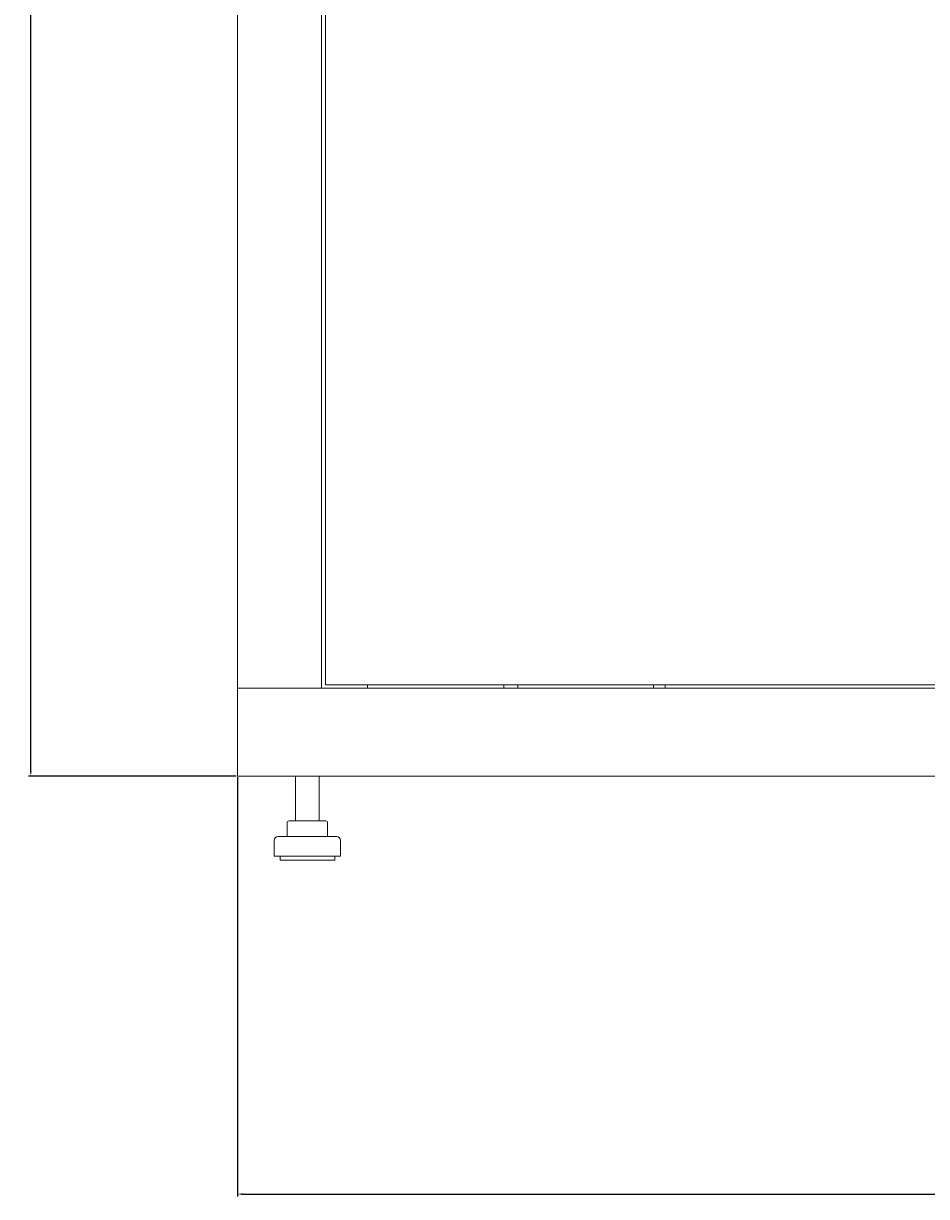
# Model space of a CAD drawing. Units: millimetres. Extents: x -498 to 2804, y -2130 to 960.
# Drawn here: x 690 to 1152, y -1124 to -523 of the extents above; entities that cross this region are included whole.
import ezdxf

# ---------------------------------------------------------------- set-up
doc = ezdxf.new("R2010")
doc.units = ezdxf.units.MM
doc.styles.get("Standard").update_dxf_attribs({"font": 'arial.ttf'})
doc.dimstyles.new('ISO-25', dxfattribs={"dimtxt": 2.5, "dimasz": 2.5, "dimexe": 1.25, "dimexo": 0.625, "dimtad": 1, "dimtxsty": 'Standard', "dimcen": 2.5, "dimadec": 0, "dimazin": 0, "dimtfac": 1, "dimtmove": 0, "dimatfit": 3, "dimfxl": 1, "dimarcsym": 0})

# ---------------------------------------------------------------- blocks, each defined once
blk = doc.blocks.new('A$C43CF7AA7')
at = {"color": 0, "linetype": 'Continuous', "lineweight": 0, "extrusion": (-2.22045e-16, 1, -2.22045e-16)}
for p, q in [((-921.42, 188.66), (-921.42, -1542.74)), ((-878.42, 188.66), (-878.42, -1542.74)), ((-876.42, 186.91), (-876.42, -1540.99)), ((-921.42, -1542.74), (-121.42, -1542.74)), ((-921.42, -1587.74), (-921.42, -1542.74)), ((-919.02, -1542.74), (-921.42, -1542.74)), ((-919.02, -1542.74), (-880.82, -1542.74)), ((-880.82, -1542.74), (-878.42, -1542.74)), ((-876.42, -1540.99), (-166.42, -1540.99)), ((-854.82, -1542.74), (-854.82, -1540.99)), ((-785.07, -1540.99), (-785.07, -1542.74)), ((-777.77, -1540.99), (-777.77, -1542.74)), ((-708.42, -1540.99), (-708.42, -1542.74)), ((-702.42, -1540.99), (-702.42, -1542.74)), ((-921.42, -1587.74), (-121.42, -1587.74)), ((-891.67, -1587.74), (-891.67, -1610.74)), ((-879.67, -1587.74), (-879.67, -1610.74)), ((-896.06, -1611.74), (-896.06, -1618.74)), ((-895.06, -1610.74), (-892.82, -1610.74)), ((-892.82, -1610.74), (-883.43, -1610.74)), ((-883.43, -1610.74), (-876.27, -1610.74)), ((-875.27, -1611.74), (-875.27, -1618.74)), ((-902.67, -1620.74), (-902.67, -1628.74)), ((-870.67, -1618.74), (-900.67, -1618.74)), ((-868.67, -1620.74), (-868.67, -1628.74)), ((-868.67, -1628.74), (-902.67, -1628.74)), ((-899.67, -1628.74), (-899.67, -1630.74)), ((-871.67, -1630.74), (-899.67, -1630.74)), ((-871.67, -1628.74), (-871.67, -1630.74))]:
    blk.add_line(p, q, dxfattribs=at)
at = {"color": 0, "linetype": 'Continuous', "lineweight": 0, "extrusion": (4.93038e-32, -2.22045e-16, -1)}
for centre, radius, start, end in [((895.06, -1611.74), 1, 0, 90), ((876.27, -1611.74), 1, 90, 180), ((900.67, -1620.74), 2, 0, 90), ((870.67, -1620.74), 2, 90, 180)]:
    blk.add_arc(centre, radius, start, end, dxfattribs=at)
blk = doc.blocks.new('*D7')
at = {"color": 0, "lineweight": -2, "transparency": 16777216}
for p, q in [((799.51, -909.26), (799.51, -1123.9)), ((1599.51, -909.26), (1599.51, -1123.9)), ((802.01, -1122.65), (1597.01, -1122.65))]:
    blk.add_line(p, q, dxfattribs=at)
at = {"color": 0, "transparency": 16777216}
for points in [[(802.01, -1122.23), (802.01, -1123.07), (799.51, -1122.65)], [(1597.01, -1122.23), (1597.01, -1123.07), (1599.51, -1122.65)]]:
    blk.add_solid(points, dxfattribs=at)
at = {"layer": 'Defpoints', "color": 0, "transparency": 16777216}
for p in [(799.51, -908.64), (1599.51, -908.64), (1599.51, -1122.65)]:
    blk.add_point(p, dxfattribs=at)
at = {"color": 0, "transparency": 16777216, "insert": (1199.51, -1120.75), "char_height": 2.5, "attachment_point": 5}
blk.add_mtext('800', dxfattribs=at)
blk = doc.blocks.new('*D8')
at = {"color": 0, "lineweight": -2, "transparency": 16777216}
for p, q in [((820.88, 960.16), (692.36, 960.16)), ((693.61, -906.14), (693.61, 957.66)), ((798.88, -908.64), (692.36, -908.64))]:
    blk.add_line(p, q, dxfattribs=at)
at = {"color": 0, "transparency": 16777216}
for points in [[(693.19, 957.66), (694.02, 957.66), (693.61, 960.16)], [(693.19, -906.14), (694.02, -906.14), (693.61, -908.64)]]:
    blk.add_solid(points, dxfattribs=at)
at = {"layer": 'Defpoints', "color": 0, "transparency": 16777216}
for p in [(693.61, 960.16), (821.51, 960.16), (799.51, -908.64)]:
    blk.add_point(p, dxfattribs=at)
at = {"color": 0, "transparency": 16777216, "insert": (691.48, 25.76), "char_height": 2.5, "attachment_point": 5, "rotation": 90}
blk.add_mtext('1868,8', dxfattribs=at)

msp = doc.modelspace()

# ---------------------------------------------------------------- block references
msp.add_blockref('A$C43CF7AA7', (1720.924, 679.105))

# ---------------------------------------------------------------- dimensions: what is measured, and where the dimension line sits
at = {"color": 8}
dim = msp.add_linear_dim(base=(693.607, 960.16), p1=(799.508, -908.64), p2=(821.508, 960.16), angle=90, dimstyle='ISO-25', dxfattribs=at)
dim.commit()
dim.dimension.update_dxf_attribs({"geometry": '*D8', "text_midpoint": (691.48, 25.76)})
dim = msp.add_linear_dim(base=(1599.508, -1122.652), p1=(799.508, -908.64), p2=(1599.508, -908.64), dimstyle='ISO-25', dxfattribs=at)
dim.commit()
dim.dimension.update_dxf_attribs({"geometry": '*D7', "text_midpoint": (1199.508, -1120.75)})

doc.saveas('drawing.dxf')
